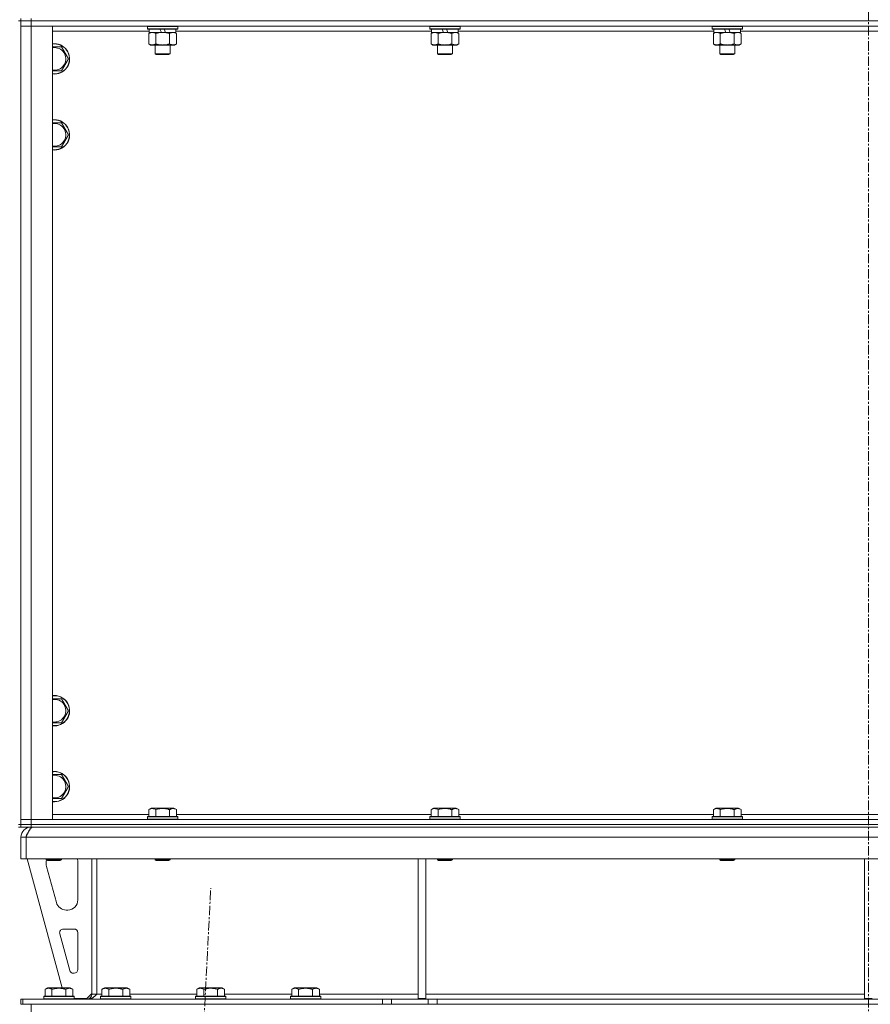
# Model space of a CAD drawing. Units: millimetres. Extents: x 0 to 30652, y -7 to 21000.
# Drawn here: x 21851 to 22523, y 13424 to 14202 of the extents above; entities that cross this region are included whole.
import ezdxf

# ---------------------------------------------------------------- set-up
doc = ezdxf.new("R2010")
doc.units = ezdxf.units.MM
doc.linetypes.add('K5LT_AXLED', pattern=[12, 7.5, -1.5, 1.5, -1.5])
doc.linetypes.add('K5LT_THIN', pattern=[0])
for name, color, linetype, true_color in [('OSI', 2, 'Continuous', 0xffff00), ('R', 1, 'Continuous', 0xff0000), ('WELDING', 7, 'Continuous', 0xffffff)]:
    doc.layers.add(name, color=color, linetype=linetype, true_color=true_color)

msp = doc.modelspace()

# ---------------------------------------------------------------- linework, layer by layer
at = {"layer": 'OSI', "color": 30, "linetype": 'K5LT_AXLED', "lineweight": 18, "true_color": 0xff8000}
for p, q in [((22521.63, 16728.79), (22521.63, 12238.79)), ((21891.59, 11336.91), (22001.66, 13515.66))]:
    msp.add_line(p, q, dxfattribs=at)
at = {"layer": 'R', "color": 7, "linetype": 'K5LT_THIN', "lineweight": 18}
for p, q in [((21851.63, 14200.79), (21849.63, 14200.79)), ((21851.63, 14202.79), (21851.63, 14200.79)), ((21859.63, 14200.79), (21851.63, 14200.79)), ((21851.63, 14200.79), (21859.63, 14200.79)), ((21851.63, 14200.79), (21851.63, 14196.79)), ((21851.63, 13565.79), (21851.63, 14200.79)), ((21859.63, 14202.79), (21859.63, 14200.79)), ((23183.63, 14200.79), (21859.63, 14200.79)), ((23183.63, 14200.79), (21859.63, 14200.79)), ((21859.63, 14200.79), (21859.63, 14196.79)), ((21851.63, 13569.79), (21851.63, 14196.79)), ((21851.63, 14196.79), (21859.63, 14196.79)), ((21859.63, 14196.79), (21851.63, 14196.79)), ((21859.63, 14196.79), (21859.63, 13569.79)), ((21859.63, 14196.79), (21876.63, 14196.79)), ((23183.63, 14196.79), (21859.63, 14196.79)), ((21876.63, 14196.79), (21876.63, 13569.79)), ((21953.13, 14192.79), (21876.63, 14192.79)), ((21951.63, 14196.49), (21951.8, 14196.79)), ((21951.63, 14196.49), (21951.63, 14194.59)), ((21975.63, 14196.49), (21951.63, 14196.49)), ((21975.63, 14194.59), (21951.63, 14194.59)), ((21951.63, 14194.59), (21951.8, 14194.29)), ((21975.46, 14194.29), (21951.8, 14194.29)), ((21952.66, 14190.94), (21954.13, 14191.79)), ((21952.66, 14190.94), (21952.66, 14182.64)), ((21953.13, 14194.29), (21953.13, 14191.79)), ((21962.62, 14191.79), (21953.13, 14191.79)), ((21958.15, 14190.94), (21958.15, 14182.64)), ((21962.62, 14191.79), (21961.45, 14194.29)), ((21962.62, 14191.79), (21963.63, 14191.79)), ((21963.63, 14191.79), (21965.93, 14191.79)), ((21965.93, 14191.79), (21964.76, 14194.29)), ((21974.13, 14191.79), (21965.93, 14191.79)), ((21969.12, 14190.94), (21969.12, 14182.64)), ((21974.6, 14190.94), (21973.13, 14191.79)), ((21974.13, 14194.29), (21974.13, 14191.79)), ((22176.33, 14192.79), (21974.13, 14192.79)), ((21974.6, 14190.94), (21974.6, 14182.64)), ((21975.63, 14196.49), (21975.46, 14196.79)), ((21975.63, 14194.59), (21975.46, 14194.29)), ((21975.63, 14196.49), (21975.63, 14194.59)), ((22174.83, 14196.49), (22175, 14196.79)), ((22174.83, 14196.49), (22174.83, 14194.59)), ((22198.83, 14196.49), (22174.83, 14196.49)), ((22198.83, 14194.59), (22174.83, 14194.59)), ((22174.83, 14194.59), (22175, 14194.29)), ((22198.66, 14194.29), (22175, 14194.29)), ((22175.86, 14190.94), (22177.33, 14191.79)), ((22175.86, 14190.94), (22175.86, 14182.64)), ((22176.33, 14194.29), (22176.33, 14191.79)), ((22185.82, 14191.79), (22176.33, 14191.79)), ((22181.35, 14190.94), (22181.35, 14182.64)), ((22185.82, 14191.79), (22184.65, 14194.29)), ((22185.82, 14191.79), (22186.83, 14191.79)), ((22186.83, 14191.79), (22189.13, 14191.79)), ((22189.13, 14191.79), (22187.96, 14194.29)), ((22197.33, 14191.79), (22189.13, 14191.79)), ((22192.32, 14190.94), (22192.32, 14182.64)), ((22197.8, 14190.94), (22196.33, 14191.79)), ((22197.33, 14194.29), (22197.33, 14191.79)), ((22399.53, 14192.79), (22197.33, 14192.79)), ((22197.8, 14190.94), (22197.8, 14182.64)), ((22198.83, 14196.49), (22198.66, 14196.79)), ((22198.83, 14194.59), (22198.66, 14194.29)), ((22198.83, 14196.49), (22198.83, 14194.59)), ((22398.03, 14196.49), (22398.2, 14196.79)), ((22398.03, 14196.49), (22398.03, 14194.59)), ((22422.03, 14196.49), (22398.03, 14196.49)), ((22422.03, 14194.59), (22398.03, 14194.59)), ((22398.03, 14194.59), (22398.2, 14194.29)), ((22421.86, 14194.29), (22398.2, 14194.29)), ((22399.06, 14190.94), (22400.53, 14191.79)), ((22399.06, 14190.94), (22399.06, 14182.64)), ((22399.53, 14194.29), (22399.53, 14191.79)), ((22409.02, 14191.79), (22399.53, 14191.79)), ((22404.55, 14190.94), (22404.55, 14182.64)), ((22409.02, 14191.79), (22407.85, 14194.29)), ((22409.02, 14191.79), (22410.03, 14191.79)), ((22410.03, 14191.79), (22412.33, 14191.79)), ((22412.33, 14191.79), (22411.16, 14194.29)), ((22420.53, 14191.79), (22412.33, 14191.79)), ((22415.52, 14190.94), (22415.52, 14182.64)), ((22421, 14190.94), (22419.53, 14191.79)), ((22420.53, 14194.29), (22420.53, 14191.79)), ((22622.73, 14192.79), (22420.53, 14192.79)), ((22421, 14190.94), (22421, 14182.64)), ((22422.03, 14196.49), (22421.86, 14196.79)), ((22422.03, 14194.59), (22421.86, 14194.29)), ((22422.03, 14196.49), (22422.03, 14194.59)), ((21878.13, 14180.29), (21883.62, 14180.29)), ((21883.62, 14180.29), (21889.1, 14170.79)), ((21952.66, 14182.64), (21954.13, 14181.79)), ((21955.4, 14181.79), (21954.13, 14181.79)), ((21973.13, 14181.79), (21955.4, 14181.79)), ((21957.63, 14181.79), (21957.63, 14174.86)), ((21969.63, 14181.79), (21969.63, 14174.86)), ((21974.6, 14182.64), (21973.13, 14181.79)), ((22175.86, 14182.64), (22177.33, 14181.79)), ((22178.6, 14181.79), (22177.33, 14181.79)), ((22196.33, 14181.79), (22178.6, 14181.79)), ((22180.83, 14181.79), (22180.83, 14174.86)), ((22192.83, 14181.79), (22192.83, 14174.86)), ((22197.8, 14182.64), (22196.33, 14181.79)), ((22399.06, 14182.64), (22400.53, 14181.79)), ((22401.8, 14181.79), (22400.53, 14181.79)), ((22419.53, 14181.79), (22401.8, 14181.79)), ((22404.03, 14181.79), (22404.03, 14174.86)), ((22416.03, 14181.79), (22416.03, 14174.86)), ((22421, 14182.64), (22419.53, 14181.79)), ((21889.1, 14170.79), (21883.62, 14161.29)), ((21969.63, 14174.86), (21957.63, 14174.86)), ((21957.63, 14174.86), (21958.63, 14174.29)), ((21968.63, 14174.29), (21958.63, 14174.29)), ((21969.63, 14174.86), (21968.63, 14174.29)), ((22192.83, 14174.86), (22180.83, 14174.86)), ((22180.83, 14174.86), (22181.83, 14174.29)), ((22191.83, 14174.29), (22181.83, 14174.29)), ((22192.83, 14174.86), (22191.83, 14174.29)), ((22416.03, 14174.86), (22404.03, 14174.86)), ((22404.03, 14174.86), (22405.03, 14174.29)), ((22415.03, 14174.29), (22405.03, 14174.29)), ((22416.03, 14174.86), (22415.03, 14174.29)), ((21883.62, 14161.29), (21876.63, 14161.29)), ((21878.13, 14120.29), (21883.62, 14120.29)), ((21883.62, 14120.29), (21889.1, 14110.79)), ((21889.1, 14110.79), (21883.62, 14101.29)), ((21883.62, 14101.29), (21876.63, 14101.29)), ((21876.63, 13665.29), (21878.13, 13665.29)), ((21878.13, 13665.29), (21883.62, 13665.29)), ((21883.62, 13665.29), (21889.1, 13655.79)), ((21889.1, 13655.79), (21883.62, 13646.29)), ((21878.13, 13605.29), (21883.62, 13605.29)), ((21883.62, 13605.29), (21889.1, 13595.79)), ((21889.1, 13595.79), (21883.62, 13586.29)), ((21883.62, 13586.29), (21876.63, 13586.29)), ((21952.66, 13577.63), (21954.66, 13578.79)), ((21952.66, 13577.63), (21952.66, 13572.29)), ((21963.63, 13578.79), (21954.66, 13578.79)), ((21958.15, 13577.63), (21958.15, 13572.29)), ((21972.6, 13578.79), (21963.63, 13578.79)), ((21969.12, 13577.63), (21969.12, 13572.29)), ((21974.6, 13577.63), (21972.6, 13578.79)), ((21974.6, 13577.63), (21974.6, 13572.29)), ((22175.86, 13577.63), (22177.86, 13578.79)), ((22175.86, 13577.63), (22175.86, 13572.29)), ((22186.83, 13578.79), (22177.86, 13578.79)), ((22181.35, 13577.63), (22181.35, 13572.29)), ((22195.8, 13578.79), (22186.83, 13578.79)), ((22192.32, 13577.63), (22192.32, 13572.29)), ((22197.8, 13577.63), (22195.8, 13578.79)), ((22197.8, 13577.63), (22197.8, 13572.29)), ((22399.06, 13577.63), (22401.06, 13578.79)), ((22399.06, 13577.63), (22399.06, 13572.29)), ((22410.03, 13578.79), (22401.06, 13578.79)), ((22404.55, 13577.63), (22404.55, 13572.29)), ((22419, 13578.79), (22410.03, 13578.79)), ((22415.52, 13577.63), (22415.52, 13572.29)), ((22421, 13577.63), (22419, 13578.79)), ((22421, 13577.63), (22421, 13572.29)), ((21859.63, 13569.79), (21851.63, 13569.79)), ((21851.63, 13569.79), (21859.63, 13569.79)), ((21851.63, 13565.79), (21851.63, 13569.79)), ((21876.63, 13569.79), (21859.63, 13569.79)), ((21859.63, 13569.79), (23183.63, 13569.79)), ((21859.63, 13565.79), (21859.63, 13569.79)), ((21876.63, 13573.79), (21952.66, 13573.79)), ((21951.63, 13571.99), (21951.8, 13572.29)), ((21951.63, 13571.99), (21951.63, 13570.09)), ((21963.63, 13571.99), (21951.63, 13571.99)), ((21951.63, 13570.09), (21951.8, 13569.79)), ((21963.63, 13570.09), (21951.63, 13570.09)), ((21963.63, 13572.29), (21951.8, 13572.29)), ((21975.46, 13572.29), (21963.63, 13572.29)), ((21975.63, 13571.99), (21963.63, 13571.99)), ((21975.63, 13570.09), (21963.63, 13570.09)), ((21974.6, 13573.79), (22175.86, 13573.79)), ((21975.63, 13571.99), (21975.46, 13572.29)), ((21975.63, 13570.09), (21975.46, 13569.79)), ((21975.63, 13571.99), (21975.63, 13570.09)), ((22174.83, 13571.99), (22175, 13572.29)), ((22174.83, 13571.99), (22174.83, 13570.09)), ((22186.83, 13571.99), (22174.83, 13571.99)), ((22174.83, 13570.09), (22175, 13569.79)), ((22186.83, 13570.09), (22174.83, 13570.09)), ((22186.83, 13572.29), (22175, 13572.29)), ((22198.66, 13572.29), (22186.83, 13572.29)), ((22198.83, 13571.99), (22186.83, 13571.99)), ((22198.83, 13570.09), (22186.83, 13570.09)), ((22197.8, 13573.79), (22399.06, 13573.79)), ((22198.83, 13571.99), (22198.66, 13572.29)), ((22198.83, 13570.09), (22198.66, 13569.79)), ((22198.83, 13571.99), (22198.83, 13570.09)), ((22398.03, 13571.99), (22398.2, 13572.29)), ((22398.03, 13571.99), (22398.03, 13570.09)), ((22410.03, 13571.99), (22398.03, 13571.99)), ((22398.03, 13570.09), (22398.2, 13569.79)), ((22410.03, 13570.09), (22398.03, 13570.09)), ((22410.03, 13572.29), (22398.2, 13572.29)), ((22421.86, 13572.29), (22410.03, 13572.29)), ((22422.03, 13571.99), (22410.03, 13571.99)), ((22422.03, 13570.09), (22410.03, 13570.09)), ((22421, 13573.79), (22622.26, 13573.79)), ((22422.03, 13571.99), (22421.86, 13572.29)), ((22422.03, 13570.09), (22421.86, 13569.79)), ((22422.03, 13571.99), (22422.03, 13570.09)), ((21851.63, 13565.79), (21849.63, 13565.79)), ((21849.63, 13563.79), (21851.63, 13563.79)), ((21851.63, 13565.79), (21851.63, 13563.79)), ((21851.63, 13565.79), (21859.63, 13565.79)), ((21859.63, 13565.79), (21851.63, 13565.79)), ((21859.63, 13563.79), (21851.63, 13563.79)), ((23183.63, 13565.79), (21859.63, 13565.79)), ((21859.63, 13565.79), (21859.63, 13563.79)), ((21859.63, 13565.79), (23183.63, 13565.79)), ((21859.63, 13563.11), (21859.63, 13563.79)), ((23183.63, 13563.79), (21859.63, 13563.79)), ((21851.63, 13538.79), (21851.63, 13555.79)), ((21851.63, 13555.79), (21855.63, 13555.79)), ((21855.63, 13538.79), (21855.63, 13555.79)), ((23187.61, 13555.79), (21855.65, 13555.79)), ((21855.65, 13538.79), (21855.65, 13555.79)), ((21851.63, 13538.79), (21855.63, 13538.79)), ((23187.61, 13538.79), (21855.65, 13538.79)), ((21856.63, 13538.79), (21884.32, 13436.79)), ((21871.63, 13538.79), (21871.63, 13537.86)), ((21871.63, 13537.86), (21872.63, 13537.29)), ((21877.63, 13537.86), (21871.63, 13537.86)), ((21877.63, 13537.29), (21872.63, 13537.29)), ((21883.63, 13537.86), (21877.63, 13537.86)), ((21882.63, 13537.29), (21877.63, 13537.29)), ((21883.63, 13537.86), (21882.63, 13537.29)), ((21883.63, 13538.79), (21883.63, 13537.86)), ((21907.63, 13538.79), (21907.63, 13431.79)), ((21911.63, 13538.79), (21911.63, 13431.79)), ((21957.63, 13538.79), (21957.63, 13537.86)), ((21957.63, 13537.86), (21958.63, 13537.29)), ((21963.63, 13537.86), (21957.63, 13537.86)), ((21963.63, 13537.29), (21958.63, 13537.29)), ((21969.63, 13537.86), (21963.63, 13537.86)), ((21968.63, 13537.29), (21963.63, 13537.29)), ((21969.63, 13537.86), (21968.63, 13537.29)), ((21969.63, 13538.79), (21969.63, 13537.86)), ((22165.63, 13538.79), (22165.63, 13428.29)), ((22171.63, 13538.79), (22171.63, 13428.29)), ((22180.83, 13538.79), (22180.83, 13537.86)), ((22180.83, 13537.86), (22181.83, 13537.29)), ((22186.83, 13537.86), (22180.83, 13537.86)), ((22186.83, 13537.29), (22181.83, 13537.29)), ((22192.83, 13537.86), (22186.83, 13537.86)), ((22191.83, 13537.29), (22186.83, 13537.29)), ((22192.83, 13537.86), (22191.83, 13537.29)), ((22192.83, 13538.79), (22192.83, 13537.86)), ((22404.03, 13538.79), (22404.03, 13537.86)), ((22404.03, 13537.86), (22405.03, 13537.29)), ((22410.03, 13537.86), (22404.03, 13537.86)), ((22410.03, 13537.29), (22405.03, 13537.29)), ((22416.03, 13537.86), (22410.03, 13537.86)), ((22415.03, 13537.29), (22410.03, 13537.29)), ((22416.03, 13537.86), (22415.03, 13537.29)), ((22416.03, 13538.79), (22416.03, 13537.86)), ((22518.63, 13538.79), (22518.63, 13428.29)), ((21871.63, 13535.79), (21871.63, 13534.85)), ((21871.91, 13532.76), (21879.67, 13504.19)), ((21896.63, 13506.29), (21896.63, 13535.79)), ((21887.39, 13498.29), (21888.63, 13498.29)), ((21893.63, 13483.29), (21885.19, 13483.29)), ((21882.3, 13479.5), (21890.17, 13450.5)), ((21896.63, 13451.29), (21896.63, 13480.29)), ((21893.07, 13448.29), (21893.63, 13448.29)), ((21870.66, 13435.63), (21872.66, 13436.79)), ((21881.63, 13436.79), (21872.66, 13436.79)), ((21890.6, 13436.79), (21881.63, 13436.79)), ((21892.6, 13435.63), (21890.6, 13436.79)), ((21915.66, 13435.63), (21917.66, 13436.79)), ((21926.63, 13436.79), (21917.66, 13436.79)), ((21935.6, 13436.79), (21926.63, 13436.79)), ((21937.6, 13435.63), (21935.6, 13436.79)), ((21990.66, 13435.63), (21992.66, 13436.79)), ((22001.63, 13436.79), (21992.66, 13436.79)), ((22010.6, 13436.79), (22001.63, 13436.79)), ((22012.6, 13435.63), (22010.6, 13436.79)), ((22065.66, 13435.63), (22067.66, 13436.79)), ((22076.63, 13436.79), (22067.66, 13436.79)), ((22085.6, 13436.79), (22076.63, 13436.79)), ((22087.6, 13435.63), (22085.6, 13436.79)), ((21869.63, 13429.99), (21869.8, 13430.29)), ((21869.63, 13429.99), (21869.63, 13428.09)), ((21881.63, 13429.99), (21869.63, 13429.99)), ((21881.63, 13430.29), (21869.8, 13430.29)), ((21870.66, 13435.63), (21870.66, 13430.29)), ((21876.15, 13435.63), (21876.15, 13430.29)), ((21893.46, 13430.29), (21881.63, 13430.29)), ((21893.63, 13429.99), (21881.63, 13429.99)), ((21887.12, 13435.63), (21887.12, 13430.29)), ((21892.6, 13435.63), (21892.6, 13430.29)), ((21893.63, 13429.99), (21893.46, 13430.29)), ((21893.63, 13429.99), (21893.63, 13428.09)), ((21893.63, 13428.29), (21903.63, 13428.29)), ((21903.63, 13428.29), (21907.63, 13432.29)), ((21911.63, 13431.79), (21907.63, 13431.79)), ((21911.63, 13431.79), (21915.66, 13431.79)), ((21914.63, 13429.99), (21914.8, 13430.29)), ((21914.63, 13429.99), (21914.63, 13428.09)), ((21926.63, 13429.99), (21914.63, 13429.99)), ((21926.63, 13430.29), (21914.8, 13430.29)), ((21915.66, 13435.63), (21915.66, 13430.29)), ((21921.15, 13435.63), (21921.15, 13430.29)), ((21938.46, 13430.29), (21926.63, 13430.29)), ((21938.63, 13429.99), (21926.63, 13429.99)), ((21932.12, 13435.63), (21932.12, 13430.29)), ((21937.6, 13435.63), (21937.6, 13430.29)), ((21937.6, 13431.79), (21990.66, 13431.79)), ((21938.63, 13429.99), (21938.46, 13430.29)), ((21938.63, 13429.99), (21938.63, 13428.09)), ((21989.63, 13429.99), (21989.8, 13430.29)), ((21989.63, 13429.99), (21989.63, 13428.09)), ((22001.63, 13429.99), (21989.63, 13429.99)), ((22001.63, 13430.29), (21989.8, 13430.29)), ((21990.66, 13435.63), (21990.66, 13430.29)), ((21996.15, 13435.63), (21996.15, 13430.29)), ((22013.46, 13430.29), (22001.63, 13430.29)), ((22013.63, 13429.99), (22001.63, 13429.99)), ((22007.12, 13435.63), (22007.12, 13430.29)), ((22012.6, 13435.63), (22012.6, 13430.29)), ((22012.6, 13431.79), (22065.66, 13431.79)), ((22013.63, 13429.99), (22013.46, 13430.29)), ((22013.63, 13429.99), (22013.63, 13428.09)), ((22064.63, 13429.99), (22064.8, 13430.29)), ((22064.63, 13429.99), (22064.63, 13428.09)), ((22076.63, 13429.99), (22064.63, 13429.99)), ((22076.63, 13430.29), (22064.8, 13430.29)), ((22065.66, 13435.63), (22065.66, 13430.29)), ((22071.15, 13435.63), (22071.15, 13430.29)), ((22088.46, 13430.29), (22076.63, 13430.29)), ((22088.63, 13429.99), (22076.63, 13429.99)), ((22082.12, 13435.63), (22082.12, 13430.29)), ((22087.6, 13435.63), (22087.6, 13430.29)), ((22087.6, 13431.79), (22165.63, 13431.79)), ((22088.63, 13429.99), (22088.46, 13430.29)), ((22088.63, 13429.99), (22088.63, 13428.09)), ((22165.63, 13428.29), (22171.63, 13428.29)), ((22171.63, 13431.79), (22518.63, 13431.79)), ((22518.63, 13428.29), (22524.63, 13428.29)), ((21851.63, 13423.79), (21851.63, 13427.79)), ((21853.13, 13427.79), (21851.63, 13427.79)), ((21853.13, 13423.79), (21851.63, 13423.79)), ((21853.13, 13427.79), (22137.49, 13427.79)), ((21853.13, 13423.79), (21853.13, 13427.79)), ((21853.13, 13423.79), (22137.49, 13423.79)), ((21859.63, 13415.79), (21859.63, 13423.79)), ((21869.63, 13428.09), (21869.8, 13427.79)), ((21881.63, 13428.09), (21869.63, 13428.09)), ((21893.63, 13428.09), (21881.63, 13428.09)), ((21893.63, 13428.09), (21893.46, 13427.79)), ((21914.63, 13428.09), (21914.8, 13427.79)), ((21926.63, 13428.09), (21914.63, 13428.09)), ((21938.63, 13428.09), (21926.63, 13428.09)), ((21938.63, 13428.09), (21938.46, 13427.79)), ((21989.63, 13428.09), (21989.8, 13427.79)), ((22001.63, 13428.09), (21989.63, 13428.09)), ((22013.63, 13428.09), (22001.63, 13428.09)), ((22013.63, 13428.09), (22013.46, 13427.79)), ((22064.63, 13428.09), (22064.8, 13427.79)), ((22076.63, 13428.09), (22064.63, 13428.09)), ((22088.63, 13428.09), (22076.63, 13428.09)), ((22088.63, 13428.09), (22088.46, 13427.79)), ((22137.49, 13427.79), (22144.56, 13427.79)), ((22137.49, 13427.79), (22137.49, 13423.79)), ((22144.56, 13423.79), (22137.49, 13423.79)), ((22173.7, 13427.79), (22144.56, 13427.79)), ((22144.56, 13427.79), (22144.56, 13423.79)), ((22173.7, 13423.79), (22144.56, 13423.79)), ((22173.7, 13427.79), (22180.77, 13427.79)), ((22173.7, 13427.79), (22173.7, 13423.79)), ((22180.77, 13423.79), (22173.7, 13423.79)), ((22862.49, 13427.79), (22180.77, 13427.79)), ((22180.77, 13427.79), (22180.77, 13423.79)), ((22862.49, 13423.79), (22180.77, 13423.79))]:
    msp.add_line(p, q, dxfattribs=at)
for centre, radius, start, end in [((21878.13, 14170.79), 12, 262.81924, 90), ((21878.13, 14170.79), 12, 90, 97.18076), ((21878.13, 14170.79), 11.83, 262.71351, 90), ((21878.13, 14170.79), 11.83, 90, 97.28649), ((21878.13, 14170.79), 8.97, 260.37625, 90), ((21878.13, 14170.79), 8.97, 90, 99.62375), ((21878.13, 14110.79), 12, 262.81924, 90), ((21878.13, 14110.79), 12, 90, 97.18076), ((21878.13, 14110.79), 11.83, 262.71351, 90), ((21878.13, 14110.79), 11.83, 90, 97.28649), ((21878.13, 14110.79), 8.97, 260.37625, 90), ((21878.13, 14110.79), 8.97, 90, 99.62375), ((21878.13, 13655.79), 12, 262.81924, 90), ((21878.13, 13655.79), 12, 90, 97.18076), ((21878.13, 13655.79), 11.83, 262.71351, 90), ((21878.13, 13655.79), 11.83, 90, 97.28649), ((21878.13, 13655.79), 8.97, 260.37625, 90), ((21878.13, 13655.79), 8.97, 90, 99.62375), ((21878.13, 13595.79), 12, 262.81924, 90), ((21878.13, 13595.79), 12, 90, 97.18076), ((21878.13, 13595.79), 11.83, 262.71351, 90), ((21878.13, 13595.79), 11.83, 90, 97.28649), ((21878.13, 13595.79), 8.97, 260.37625, 90), ((21878.13, 13595.79), 8.97, 90, 99.62375), ((21859.63, 13555.79), 8, 90, 180), ((21859.63, 13555.79), 4, 131.81802, 180), ((21879.63, 13535.79), 8, 165.96918, 180), ((21888.63, 13535.79), 8, 0, 22.02431), ((21879.63, 13534.85), 8, 180, 195.18929), ((21888.63, 13506.29), 8, 270, 0), ((21887.39, 13506.29), 8, 195.18929, 270), ((21885.19, 13480.29), 3, 90, 195.18929), ((21893.63, 13480.29), 3, 0, 90), ((21893.07, 13451.29), 3, 195.18929, 270), ((21893.63, 13451.29), 3, 270, 0), ((21903.63, 13431.79), 4, 270, 0)]:
    msp.add_arc(centre, radius, start, end, dxfattribs=at)
at = {"layer": 'WELDING', "color": 7, "linetype": 'K5LT_THIN', "lineweight": 18}
for p, q in [((21876.63, 14180.29), (21878.13, 14180.29)), ((21876.63, 14120.29), (21878.13, 14120.29)), ((21883.62, 13646.29), (21876.63, 13646.29)), ((21876.63, 13605.29), (21878.13, 13605.29))]:
    msp.add_line(p, q, dxfattribs=at)
for points, knots in [([(21955.4, 14191.79), (21955.22, 14191.79), (21954.91, 14191.77), (21954.42, 14191.68), (21953.89, 14191.53), (21953.29, 14191.28), (21952.87, 14191.06), (21952.66, 14190.94)], [0, 0, 0, 0, 1.597458, 2.676777, 4.235764, 6.182879, 8, 8, 8, 8]), ([(21958.15, 14190.94), (21957.81, 14191.13), (21957.33, 14191.38), (21956.68, 14191.6), (21956.27, 14191.7), (21955.84, 14191.77), (21955.56, 14191.79), (21955.4, 14191.79)], [0, 0, 0, 0, 3.005828, 4.318193, 5.5895, 6.632109, 8, 8, 8, 8]), ([(21963.63, 14191.79), (21963.45, 14191.79), (21963.09, 14191.78), (21962.53, 14191.75), (21961.98, 14191.71), (21961.49, 14191.65), (21961.13, 14191.6), (21960.9, 14191.57), (21960.73, 14191.54), (21960.56, 14191.51), (21960.38, 14191.48), (21960.21, 14191.44), (21960.02, 14191.4), (21959.8, 14191.36), (21959.48, 14191.29), (21959.17, 14191.21), (21958.85, 14191.13), (21958.62, 14191.07), (21958.38, 14191.01), (21958.23, 14190.96), (21958.15, 14190.94)], [0, 0, 0, 0, 0.426692, 0.853385, 1.280077, 1.70677, 1.976977, 2.112081, 2.247185, 2.382289, 2.517392, 2.652496, 2.7876, 2.975699, 3.163798, 3.539996, 3.728096, 3.916195, 4.104294, 4.292393, 4.292393, 4.292393, 4.292393]), ([(21969.12, 14190.94), (21969.05, 14190.96), (21968.93, 14190.99), (21968.75, 14191.04), (21968.56, 14191.09), (21968.32, 14191.16), (21968.01, 14191.23), (21967.67, 14191.31), (21967.36, 14191.38), (21967.09, 14191.44), (21966.85, 14191.48), (21966.67, 14191.51), (21966.46, 14191.55), (21966.17, 14191.6), (21965.81, 14191.65), (21965.45, 14191.69), (21964.96, 14191.74), (21964.47, 14191.77), (21963.99, 14191.78), (21963.75, 14191.79), (21963.63, 14191.79)], [0, 0, 0, 0, 0.14736, 0.294719, 0.442079, 0.589439, 0.884158, 1.178877, 1.396237, 1.613598, 1.830958, 1.939638, 2.048318, 2.328827, 2.609337, 2.889846, 3.170356, 3.731374, 4.011884, 4.292393, 4.292393, 4.292393, 4.292393]), ([(21971.86, 14191.79), (21971.73, 14191.79), (21971.49, 14191.78), (21971.11, 14191.73), (21970.75, 14191.64), (21970.29, 14191.5), (21969.74, 14191.28), (21969.32, 14191.06), (21969.12, 14190.94)], [0, 0, 0, 0, 1.192024, 2.404251, 3.60809, 4.765234, 6.955738, 9, 9, 9, 9]), ([(21974.6, 14190.94), (21974.31, 14191.1), (21973.88, 14191.33), (21973.32, 14191.54), (21972.93, 14191.65), (21972.57, 14191.73), (21972.22, 14191.78), (21971.98, 14191.79), (21971.86, 14191.79)], [0, 0, 0, 0, 2.905563, 4.375924, 5.511195, 6.679161, 7.850161, 9, 9, 9, 9]), ([(22178.6, 14191.79), (22178.42, 14191.79), (22178.11, 14191.77), (22177.62, 14191.68), (22177.09, 14191.53), (22176.49, 14191.28), (22176.07, 14191.06), (22175.86, 14190.94)], [0, 0, 0, 0, 1.597458, 2.676777, 4.235764, 6.182879, 8, 8, 8, 8]), ([(22181.35, 14190.94), (22181.01, 14191.13), (22180.53, 14191.38), (22179.88, 14191.6), (22179.47, 14191.7), (22179.04, 14191.77), (22178.76, 14191.79), (22178.6, 14191.79)], [0, 0, 0, 0, 3.005828, 4.318193, 5.5895, 6.632109, 8, 8, 8, 8]), ([(22186.83, 14191.79), (22186.65, 14191.79), (22186.29, 14191.78), (22185.73, 14191.75), (22185.18, 14191.71), (22184.69, 14191.65), (22184.33, 14191.6), (22184.1, 14191.57), (22183.93, 14191.54), (22183.76, 14191.51), (22183.58, 14191.48), (22183.41, 14191.44), (22183.22, 14191.4), (22183, 14191.36), (22182.68, 14191.29), (22182.37, 14191.21), (22182.05, 14191.13), (22181.82, 14191.07), (22181.58, 14191.01), (22181.43, 14190.96), (22181.35, 14190.94)], [0, 0, 0, 0, 0.426692, 0.853385, 1.280077, 1.70677, 1.976977, 2.112081, 2.247185, 2.382289, 2.517392, 2.652496, 2.7876, 2.975699, 3.163798, 3.539996, 3.728096, 3.916195, 4.104294, 4.292393, 4.292393, 4.292393, 4.292393]), ([(22192.32, 14190.94), (22192.25, 14190.96), (22192.13, 14190.99), (22191.95, 14191.04), (22191.76, 14191.09), (22191.52, 14191.16), (22191.21, 14191.23), (22190.87, 14191.31), (22190.56, 14191.38), (22190.29, 14191.44), (22190.05, 14191.48), (22189.87, 14191.51), (22189.66, 14191.55), (22189.37, 14191.6), (22189.01, 14191.65), (22188.65, 14191.69), (22188.16, 14191.74), (22187.67, 14191.77), (22187.19, 14191.78), (22186.95, 14191.79), (22186.83, 14191.79)], [0, 0, 0, 0, 0.14736, 0.294719, 0.442079, 0.589439, 0.884158, 1.178877, 1.396237, 1.613598, 1.830958, 1.939638, 2.048318, 2.328827, 2.609337, 2.889846, 3.170356, 3.731374, 4.011884, 4.292393, 4.292393, 4.292393, 4.292393]), ([(22195.06, 14191.79), (22194.93, 14191.79), (22194.69, 14191.78), (22194.31, 14191.73), (22193.95, 14191.64), (22193.49, 14191.5), (22192.94, 14191.28), (22192.52, 14191.06), (22192.32, 14190.94)], [0, 0, 0, 0, 1.192024, 2.404251, 3.60809, 4.765234, 6.955738, 9, 9, 9, 9]), ([(22197.8, 14190.94), (22197.51, 14191.1), (22197.08, 14191.33), (22196.52, 14191.54), (22196.13, 14191.65), (22195.77, 14191.73), (22195.42, 14191.78), (22195.18, 14191.79), (22195.06, 14191.79)], [0, 0, 0, 0, 2.905563, 4.375924, 5.511195, 6.679161, 7.850161, 9, 9, 9, 9]), ([(22401.8, 14191.79), (22401.62, 14191.79), (22401.31, 14191.77), (22400.82, 14191.68), (22400.29, 14191.53), (22399.69, 14191.28), (22399.27, 14191.06), (22399.06, 14190.94)], [0, 0, 0, 0, 1.597458, 2.676777, 4.235764, 6.182879, 8, 8, 8, 8]), ([(22404.55, 14190.94), (22404.21, 14191.13), (22403.73, 14191.38), (22403.08, 14191.6), (22402.67, 14191.7), (22402.24, 14191.77), (22401.96, 14191.79), (22401.8, 14191.79)], [0, 0, 0, 0, 3.005828, 4.318193, 5.5895, 6.632109, 8, 8, 8, 8]), ([(22410.03, 14191.79), (22409.85, 14191.79), (22409.49, 14191.78), (22408.93, 14191.75), (22408.38, 14191.71), (22407.89, 14191.65), (22407.53, 14191.6), (22407.3, 14191.57), (22407.13, 14191.54), (22406.96, 14191.51), (22406.78, 14191.48), (22406.61, 14191.44), (22406.42, 14191.4), (22406.2, 14191.36), (22405.88, 14191.29), (22405.57, 14191.21), (22405.25, 14191.13), (22405.02, 14191.07), (22404.78, 14191.01), (22404.63, 14190.96), (22404.55, 14190.94)], [0, 0, 0, 0, 0.426692, 0.853385, 1.280077, 1.70677, 1.976977, 2.112081, 2.247185, 2.382289, 2.517392, 2.652496, 2.7876, 2.975699, 3.163798, 3.539996, 3.728096, 3.916195, 4.104294, 4.292393, 4.292393, 4.292393, 4.292393]), ([(22415.52, 14190.94), (22415.45, 14190.96), (22415.33, 14190.99), (22415.15, 14191.04), (22414.96, 14191.09), (22414.72, 14191.16), (22414.41, 14191.23), (22414.07, 14191.31), (22413.76, 14191.38), (22413.49, 14191.44), (22413.25, 14191.48), (22413.07, 14191.51), (22412.86, 14191.55), (22412.57, 14191.6), (22412.21, 14191.65), (22411.85, 14191.69), (22411.36, 14191.74), (22410.87, 14191.77), (22410.39, 14191.78), (22410.15, 14191.79), (22410.03, 14191.79)], [0, 0, 0, 0, 0.14736, 0.294719, 0.442079, 0.589439, 0.884158, 1.178877, 1.396237, 1.613598, 1.830958, 1.939638, 2.048318, 2.328827, 2.609337, 2.889846, 3.170356, 3.731374, 4.011884, 4.292393, 4.292393, 4.292393, 4.292393]), ([(22418.26, 14191.79), (22418.13, 14191.79), (22417.89, 14191.78), (22417.51, 14191.73), (22417.15, 14191.64), (22416.69, 14191.5), (22416.14, 14191.28), (22415.72, 14191.06), (22415.52, 14190.94)], [0, 0, 0, 0, 1.192024, 2.404251, 3.60809, 4.765234, 6.955738, 9, 9, 9, 9]), ([(22421, 14190.94), (22420.71, 14191.1), (22420.28, 14191.33), (22419.72, 14191.54), (22419.33, 14191.65), (22418.97, 14191.73), (22418.62, 14191.78), (22418.38, 14191.79), (22418.26, 14191.79)], [0, 0, 0, 0, 2.905563, 4.375924, 5.511195, 6.679161, 7.850161, 9, 9, 9, 9]), ([(21952.66, 14182.64), (21952.91, 14182.49), (21953.34, 14182.27), (21953.95, 14182.03), (21954.48, 14181.88), (21954.96, 14181.8), (21955.27, 14181.79), (21955.4, 14181.79)], [0, 0, 0, 0, 2.217775, 3.830428, 5.353122, 6.821732, 8, 8, 8, 8]), ([(21955.4, 14181.79), (21955.58, 14181.79), (21955.94, 14181.81), (21956.38, 14181.9), (21956.88, 14182.04), (21957.44, 14182.25), (21957.91, 14182.5), (21958.15, 14182.64)], [0, 0, 0, 0, 1.523216, 3.057663, 3.814901, 5.878539, 8, 8, 8, 8]), ([(21958.15, 14182.64), (21958.24, 14182.61), (21958.42, 14182.56), (21958.7, 14182.48), (21958.98, 14182.41), (21959.53, 14182.27), (21960.3, 14182.11), (21961.27, 14181.95), (21962, 14181.86), (21962.55, 14181.82), (21962.91, 14181.8), (21963.21, 14181.79), (21963.45, 14181.79), (21963.69, 14181.79), (21963.99, 14181.79), (21964.36, 14181.8), (21964.72, 14181.82), (21965.2, 14181.86), (21965.8, 14181.92), (21966.72, 14182.06), (21967.61, 14182.24), (21968.37, 14182.43), (21968.79, 14182.54), (21969.01, 14182.61), (21969.12, 14182.64)], [0, 0, 0, 0, 0.360272, 0.720544, 1.080816, 1.441087, 2.882175, 4.029166, 5.176157, 5.634334, 6.092512, 6.546256, 6.773128, 7, 7.455961, 7.911922, 8.367882, 8.823843, 9.735765, 10.647686, 12.323843, 13.161922, 13.580961, 14, 14, 14, 14]), ([(21969.12, 14182.64), (21969.44, 14182.45), (21969.91, 14182.21), (21970.49, 14182.01), (21970.83, 14181.91), (21971.13, 14181.85), (21971.47, 14181.8), (21971.83, 14181.78), (21972.18, 14181.8), (21972.49, 14181.83), (21972.83, 14181.9), (21973.27, 14182.02), (21973.88, 14182.25), (21974.35, 14182.49), (21974.6, 14182.64)], [0, 0, 0, 0, 2.72415, 3.912285, 4.716446, 5.530362, 6.353984, 7.500189, 8.40607, 9.211142, 9.998759, 11.128707, 12.847273, 15, 15, 15, 15]), ([(22175.86, 14182.64), (22176.11, 14182.49), (22176.54, 14182.27), (22177.15, 14182.03), (22177.68, 14181.88), (22178.16, 14181.8), (22178.47, 14181.79), (22178.6, 14181.79)], [0, 0, 0, 0, 2.217775, 3.830428, 5.353122, 6.821732, 8, 8, 8, 8]), ([(22178.6, 14181.79), (22178.78, 14181.79), (22179.14, 14181.81), (22179.58, 14181.9), (22180.08, 14182.04), (22180.64, 14182.25), (22181.11, 14182.5), (22181.35, 14182.64)], [0, 0, 0, 0, 1.523216, 3.057663, 3.814901, 5.878539, 8, 8, 8, 8]), ([(22181.35, 14182.64), (22181.44, 14182.61), (22181.62, 14182.56), (22181.9, 14182.48), (22182.18, 14182.41), (22182.73, 14182.27), (22183.5, 14182.11), (22184.47, 14181.95), (22185.2, 14181.86), (22185.75, 14181.82), (22186.11, 14181.8), (22186.41, 14181.79), (22186.65, 14181.79), (22186.89, 14181.79), (22187.19, 14181.79), (22187.56, 14181.8), (22187.92, 14181.82), (22188.4, 14181.86), (22189, 14181.92), (22189.92, 14182.06), (22190.81, 14182.24), (22191.57, 14182.43), (22191.99, 14182.54), (22192.21, 14182.61), (22192.32, 14182.64)], [0, 0, 0, 0, 0.360272, 0.720544, 1.080816, 1.441087, 2.882175, 4.029166, 5.176157, 5.634334, 6.092512, 6.546256, 6.773128, 7, 7.455961, 7.911922, 8.367882, 8.823843, 9.735765, 10.647686, 12.323843, 13.161922, 13.580961, 14, 14, 14, 14]), ([(22192.32, 14182.64), (22192.64, 14182.45), (22193.11, 14182.21), (22193.69, 14182.01), (22194.03, 14181.91), (22194.33, 14181.85), (22194.67, 14181.8), (22195.03, 14181.78), (22195.38, 14181.8), (22195.69, 14181.83), (22196.03, 14181.9), (22196.47, 14182.02), (22197.08, 14182.25), (22197.55, 14182.49), (22197.8, 14182.64)], [0, 0, 0, 0, 2.72415, 3.912285, 4.716446, 5.530362, 6.353984, 7.500189, 8.40607, 9.211142, 9.998759, 11.128707, 12.847273, 15, 15, 15, 15]), ([(22399.06, 14182.64), (22399.31, 14182.49), (22399.74, 14182.27), (22400.35, 14182.03), (22400.88, 14181.88), (22401.36, 14181.8), (22401.67, 14181.79), (22401.8, 14181.79)], [0, 0, 0, 0, 2.217775, 3.830428, 5.353122, 6.821732, 8, 8, 8, 8]), ([(22401.8, 14181.79), (22401.98, 14181.79), (22402.34, 14181.81), (22402.78, 14181.9), (22403.28, 14182.04), (22403.84, 14182.25), (22404.31, 14182.5), (22404.55, 14182.64)], [0, 0, 0, 0, 1.523216, 3.057663, 3.814901, 5.878539, 8, 8, 8, 8]), ([(22404.55, 14182.64), (22404.64, 14182.61), (22404.82, 14182.56), (22405.1, 14182.48), (22405.38, 14182.41), (22405.93, 14182.27), (22406.7, 14182.11), (22407.67, 14181.95), (22408.4, 14181.86), (22408.95, 14181.82), (22409.31, 14181.8), (22409.61, 14181.79), (22409.85, 14181.79), (22410.09, 14181.79), (22410.39, 14181.79), (22410.76, 14181.8), (22411.12, 14181.82), (22411.6, 14181.86), (22412.2, 14181.92), (22413.12, 14182.06), (22414.01, 14182.24), (22414.77, 14182.43), (22415.19, 14182.54), (22415.41, 14182.61), (22415.52, 14182.64)], [0, 0, 0, 0, 0.360272, 0.720544, 1.080816, 1.441087, 2.882175, 4.029166, 5.176157, 5.634334, 6.092512, 6.546256, 6.773128, 7, 7.455961, 7.911922, 8.367882, 8.823843, 9.735765, 10.647686, 12.323843, 13.161922, 13.580961, 14, 14, 14, 14]), ([(22415.52, 14182.64), (22415.84, 14182.45), (22416.31, 14182.21), (22416.89, 14182.01), (22417.23, 14181.91), (22417.53, 14181.85), (22417.87, 14181.8), (22418.23, 14181.78), (22418.58, 14181.8), (22418.89, 14181.83), (22419.23, 14181.9), (22419.67, 14182.02), (22420.28, 14182.25), (22420.75, 14182.49), (22421, 14182.64)], [0, 0, 0, 0, 2.72415, 3.912285, 4.716446, 5.530362, 6.353984, 7.500189, 8.40607, 9.211142, 9.998759, 11.128707, 12.847273, 15, 15, 15, 15]), ([(21958.15, 13577.63), (21957.82, 13577.82), (21957.42, 13578.02), (21956.93, 13578.21), (21956.66, 13578.3), (21956.39, 13578.37), (21956.11, 13578.43), (21955.78, 13578.47), (21955.42, 13578.49), (21955.07, 13578.47), (21954.75, 13578.44), (21954.4, 13578.37), (21953.97, 13578.25), (21953.37, 13578.02), (21952.92, 13577.78), (21952.66, 13577.63)], [0, 0, 0, 0, 2.912728, 3.529104, 4.366059, 5.20805, 5.90491, 6.841792, 7.999747, 8.992853, 9.878966, 10.753647, 12.031595, 13.665019, 16, 16, 16, 16]), ([(21963.63, 13578.48), (21963.35, 13578.48), (21962.78, 13578.47), (21961.93, 13578.4), (21961.08, 13578.29), (21960.11, 13578.13), (21959.13, 13577.91), (21958.44, 13577.72), (21958.15, 13577.63)], [0, 0, 0, 0, 3.829997, 7.659995, 11.489992, 15.319989, 20.90052, 24.973438, 24.973438, 24.973438, 24.973438]), ([(21969.12, 13577.63), (21969.03, 13577.66), (21968.79, 13577.73), (21968.3, 13577.86), (21967.54, 13578.04), (21966.67, 13578.22), (21965.82, 13578.34), (21965.09, 13578.42), (21964.36, 13578.47), (21963.87, 13578.48), (21963.63, 13578.48)], [0, 0, 0, 0, 1.235584, 3.294892, 6.795714, 11.875088, 15.149676, 18.424263, 21.698851, 24.973438, 24.973438, 24.973438, 24.973438]), ([(21974.6, 13577.63), (21974.28, 13577.82), (21973.88, 13578.02), (21973.38, 13578.21), (21973.12, 13578.3), (21972.85, 13578.37), (21972.56, 13578.43), (21972.24, 13578.47), (21971.88, 13578.49), (21971.53, 13578.47), (21971.21, 13578.44), (21970.86, 13578.37), (21970.42, 13578.25), (21969.82, 13578.02), (21969.38, 13577.78), (21969.12, 13577.63)], [0, 0, 0, 0, 2.912728, 3.529104, 4.366059, 5.20805, 5.90491, 6.841792, 7.999747, 8.992853, 9.878966, 10.753647, 12.031595, 13.665019, 16, 16, 16, 16]), ([(22181.35, 13577.63), (22181.02, 13577.82), (22180.62, 13578.02), (22180.13, 13578.21), (22179.86, 13578.3), (22179.59, 13578.37), (22179.31, 13578.43), (22178.98, 13578.47), (22178.62, 13578.49), (22178.27, 13578.47), (22177.95, 13578.44), (22177.6, 13578.37), (22177.17, 13578.25), (22176.57, 13578.02), (22176.12, 13577.78), (22175.86, 13577.63)], [0, 0, 0, 0, 2.912728, 3.529104, 4.366059, 5.20805, 5.90491, 6.841792, 7.999747, 8.992853, 9.878966, 10.753647, 12.031595, 13.665019, 16, 16, 16, 16]), ([(22186.83, 13578.48), (22186.55, 13578.48), (22185.98, 13578.47), (22185.13, 13578.4), (22184.28, 13578.29), (22183.31, 13578.13), (22182.33, 13577.91), (22181.64, 13577.72), (22181.35, 13577.63)], [0, 0, 0, 0, 3.829997, 7.659995, 11.489992, 15.319989, 20.90052, 24.973438, 24.973438, 24.973438, 24.973438]), ([(22192.32, 13577.63), (22192.23, 13577.66), (22191.99, 13577.73), (22191.5, 13577.86), (22190.74, 13578.04), (22189.87, 13578.22), (22189.02, 13578.34), (22188.29, 13578.42), (22187.56, 13578.47), (22187.07, 13578.48), (22186.83, 13578.48)], [0, 0, 0, 0, 1.235584, 3.294892, 6.795714, 11.875088, 15.149676, 18.424263, 21.698851, 24.973438, 24.973438, 24.973438, 24.973438]), ([(22197.8, 13577.63), (22197.48, 13577.82), (22197.08, 13578.02), (22196.58, 13578.21), (22196.32, 13578.3), (22196.05, 13578.37), (22195.76, 13578.43), (22195.44, 13578.47), (22195.08, 13578.49), (22194.73, 13578.47), (22194.41, 13578.44), (22194.06, 13578.37), (22193.62, 13578.25), (22193.02, 13578.02), (22192.58, 13577.78), (22192.32, 13577.63)], [0, 0, 0, 0, 2.912728, 3.529104, 4.366059, 5.20805, 5.90491, 6.841792, 7.999747, 8.992853, 9.878966, 10.753647, 12.031595, 13.665019, 16, 16, 16, 16]), ([(22404.55, 13577.63), (22404.22, 13577.82), (22403.82, 13578.02), (22403.33, 13578.21), (22403.06, 13578.3), (22402.79, 13578.37), (22402.51, 13578.43), (22402.18, 13578.47), (22401.82, 13578.49), (22401.47, 13578.47), (22401.15, 13578.44), (22400.8, 13578.37), (22400.37, 13578.25), (22399.77, 13578.02), (22399.32, 13577.78), (22399.06, 13577.63)], [0, 0, 0, 0, 2.912728, 3.529104, 4.366059, 5.20805, 5.90491, 6.841792, 7.999747, 8.992853, 9.878966, 10.753647, 12.031595, 13.665019, 16, 16, 16, 16]), ([(22410.03, 13578.48), (22409.75, 13578.48), (22409.18, 13578.47), (22408.33, 13578.4), (22407.48, 13578.29), (22406.51, 13578.13), (22405.53, 13577.91), (22404.84, 13577.72), (22404.55, 13577.63)], [0, 0, 0, 0, 3.829997, 7.659995, 11.489992, 15.319989, 20.90052, 24.973438, 24.973438, 24.973438, 24.973438]), ([(22415.52, 13577.63), (22415.43, 13577.66), (22415.19, 13577.73), (22414.7, 13577.86), (22413.94, 13578.04), (22413.07, 13578.22), (22412.22, 13578.34), (22411.49, 13578.42), (22410.76, 13578.47), (22410.27, 13578.48), (22410.03, 13578.48)], [0, 0, 0, 0, 1.235584, 3.294892, 6.795714, 11.875088, 15.149676, 18.424263, 21.698851, 24.973438, 24.973438, 24.973438, 24.973438]), ([(22421, 13577.63), (22420.68, 13577.82), (22420.28, 13578.02), (22419.78, 13578.21), (22419.52, 13578.3), (22419.25, 13578.37), (22418.96, 13578.43), (22418.64, 13578.47), (22418.28, 13578.49), (22417.93, 13578.47), (22417.61, 13578.44), (22417.26, 13578.37), (22416.82, 13578.25), (22416.22, 13578.02), (22415.78, 13577.78), (22415.52, 13577.63)], [0, 0, 0, 0, 2.912728, 3.529104, 4.366059, 5.20805, 5.90491, 6.841792, 7.999747, 8.992853, 9.878966, 10.753647, 12.031595, 13.665019, 16, 16, 16, 16]), ([(21876.15, 13435.63), (21875.82, 13435.82), (21875.42, 13436.02), (21874.93, 13436.21), (21874.66, 13436.3), (21874.39, 13436.37), (21874.11, 13436.43), (21873.78, 13436.47), (21873.42, 13436.49), (21873.07, 13436.47), (21872.75, 13436.44), (21872.4, 13436.37), (21871.97, 13436.25), (21871.37, 13436.02), (21870.92, 13435.78), (21870.66, 13435.63)], [0, 0, 0, 0, 2.912728, 3.529104, 4.366059, 5.20805, 5.90491, 6.841792, 7.999747, 8.992853, 9.878966, 10.753647, 12.031595, 13.665019, 16, 16, 16, 16]), ([(21881.63, 13436.48), (21881.35, 13436.48), (21880.78, 13436.47), (21879.93, 13436.4), (21879.08, 13436.29), (21878.11, 13436.13), (21877.13, 13435.91), (21876.44, 13435.72), (21876.15, 13435.63)], [0, 0, 0, 0, 3.829997, 7.659995, 11.489992, 15.319989, 20.90052, 24.973438, 24.973438, 24.973438, 24.973438]), ([(21887.12, 13435.63), (21887.03, 13435.66), (21886.79, 13435.73), (21886.3, 13435.86), (21885.54, 13436.04), (21884.67, 13436.22), (21883.82, 13436.34), (21883.09, 13436.42), (21882.36, 13436.47), (21881.87, 13436.48), (21881.63, 13436.48)], [0, 0, 0, 0, 1.235584, 3.294892, 6.795714, 11.875088, 15.149676, 18.424263, 21.698851, 24.973438, 24.973438, 24.973438, 24.973438]), ([(21892.6, 13435.63), (21892.28, 13435.82), (21891.88, 13436.02), (21891.38, 13436.21), (21891.12, 13436.3), (21890.85, 13436.37), (21890.56, 13436.43), (21890.24, 13436.47), (21889.88, 13436.49), (21889.53, 13436.47), (21889.21, 13436.44), (21888.86, 13436.37), (21888.42, 13436.25), (21887.82, 13436.02), (21887.38, 13435.78), (21887.12, 13435.63)], [0, 0, 0, 0, 2.912728, 3.529104, 4.366059, 5.20805, 5.90491, 6.841792, 7.999747, 8.992853, 9.878966, 10.753647, 12.031595, 13.665019, 16, 16, 16, 16]), ([(21921.15, 13435.63), (21920.82, 13435.82), (21920.42, 13436.02), (21919.93, 13436.21), (21919.66, 13436.3), (21919.39, 13436.37), (21919.11, 13436.43), (21918.78, 13436.47), (21918.42, 13436.49), (21918.07, 13436.47), (21917.75, 13436.44), (21917.4, 13436.37), (21916.97, 13436.25), (21916.37, 13436.02), (21915.92, 13435.78), (21915.66, 13435.63)], [0, 0, 0, 0, 2.912728, 3.529104, 4.366059, 5.20805, 5.90491, 6.841792, 7.999747, 8.992853, 9.878966, 10.753647, 12.031595, 13.665019, 16, 16, 16, 16]), ([(21926.63, 13436.48), (21926.35, 13436.48), (21925.78, 13436.47), (21924.93, 13436.4), (21924.08, 13436.29), (21923.11, 13436.13), (21922.13, 13435.91), (21921.44, 13435.72), (21921.15, 13435.63)], [0, 0, 0, 0, 3.829997, 7.659995, 11.489992, 15.319989, 20.90052, 24.973438, 24.973438, 24.973438, 24.973438]), ([(21932.12, 13435.63), (21932.03, 13435.66), (21931.79, 13435.73), (21931.3, 13435.86), (21930.54, 13436.04), (21929.67, 13436.22), (21928.82, 13436.34), (21928.09, 13436.42), (21927.36, 13436.47), (21926.87, 13436.48), (21926.63, 13436.48)], [0, 0, 0, 0, 1.235584, 3.294892, 6.795714, 11.875088, 15.149676, 18.424263, 21.698851, 24.973438, 24.973438, 24.973438, 24.973438]), ([(21937.6, 13435.63), (21937.28, 13435.82), (21936.88, 13436.02), (21936.38, 13436.21), (21936.12, 13436.3), (21935.85, 13436.37), (21935.56, 13436.43), (21935.24, 13436.47), (21934.88, 13436.49), (21934.53, 13436.47), (21934.21, 13436.44), (21933.86, 13436.37), (21933.42, 13436.25), (21932.82, 13436.02), (21932.38, 13435.78), (21932.12, 13435.63)], [0, 0, 0, 0, 2.912728, 3.529104, 4.366059, 5.20805, 5.90491, 6.841792, 7.999747, 8.992853, 9.878966, 10.753647, 12.031595, 13.665019, 16, 16, 16, 16]), ([(21996.15, 13435.63), (21995.82, 13435.82), (21995.42, 13436.02), (21994.93, 13436.21), (21994.66, 13436.3), (21994.39, 13436.37), (21994.11, 13436.43), (21993.78, 13436.47), (21993.42, 13436.49), (21993.07, 13436.47), (21992.75, 13436.44), (21992.4, 13436.37), (21991.97, 13436.25), (21991.37, 13436.02), (21990.92, 13435.78), (21990.66, 13435.63)], [0, 0, 0, 0, 2.912728, 3.529104, 4.366059, 5.20805, 5.90491, 6.841792, 7.999747, 8.992853, 9.878966, 10.753647, 12.031595, 13.665019, 16, 16, 16, 16]), ([(22001.63, 13436.48), (22001.35, 13436.48), (22000.78, 13436.47), (21999.93, 13436.4), (21999.08, 13436.29), (21998.11, 13436.13), (21997.13, 13435.91), (21996.44, 13435.72), (21996.15, 13435.63)], [0, 0, 0, 0, 3.829997, 7.659995, 11.489992, 15.319989, 20.90052, 24.973438, 24.973438, 24.973438, 24.973438]), ([(22007.12, 13435.63), (22007.03, 13435.66), (22006.79, 13435.73), (22006.3, 13435.86), (22005.54, 13436.04), (22004.67, 13436.22), (22003.82, 13436.34), (22003.09, 13436.42), (22002.36, 13436.47), (22001.87, 13436.48), (22001.63, 13436.48)], [0, 0, 0, 0, 1.235584, 3.294892, 6.795714, 11.875088, 15.149676, 18.424263, 21.698851, 24.973438, 24.973438, 24.973438, 24.973438]), ([(22012.6, 13435.63), (22012.28, 13435.82), (22011.88, 13436.02), (22011.38, 13436.21), (22011.12, 13436.3), (22010.85, 13436.37), (22010.56, 13436.43), (22010.24, 13436.47), (22009.88, 13436.49), (22009.53, 13436.47), (22009.21, 13436.44), (22008.86, 13436.37), (22008.42, 13436.25), (22007.82, 13436.02), (22007.38, 13435.78), (22007.12, 13435.63)], [0, 0, 0, 0, 2.912728, 3.529104, 4.366059, 5.20805, 5.90491, 6.841792, 7.999747, 8.992853, 9.878966, 10.753647, 12.031595, 13.665019, 16, 16, 16, 16]), ([(22071.15, 13435.63), (22070.82, 13435.82), (22070.42, 13436.02), (22069.93, 13436.21), (22069.66, 13436.3), (22069.39, 13436.37), (22069.11, 13436.43), (22068.78, 13436.47), (22068.42, 13436.49), (22068.07, 13436.47), (22067.75, 13436.44), (22067.4, 13436.37), (22066.97, 13436.25), (22066.37, 13436.02), (22065.92, 13435.78), (22065.66, 13435.63)], [0, 0, 0, 0, 2.912728, 3.529104, 4.366059, 5.20805, 5.90491, 6.841792, 7.999747, 8.992853, 9.878966, 10.753647, 12.031595, 13.665019, 16, 16, 16, 16]), ([(22076.63, 13436.48), (22076.35, 13436.48), (22075.78, 13436.47), (22074.93, 13436.4), (22074.08, 13436.29), (22073.11, 13436.13), (22072.13, 13435.91), (22071.44, 13435.72), (22071.15, 13435.63)], [0, 0, 0, 0, 3.829997, 7.659995, 11.489992, 15.319989, 20.90052, 24.973438, 24.973438, 24.973438, 24.973438]), ([(22082.12, 13435.63), (22082.03, 13435.66), (22081.79, 13435.73), (22081.3, 13435.86), (22080.54, 13436.04), (22079.67, 13436.22), (22078.82, 13436.34), (22078.09, 13436.42), (22077.36, 13436.47), (22076.87, 13436.48), (22076.63, 13436.48)], [0, 0, 0, 0, 1.235584, 3.294892, 6.795714, 11.875088, 15.149676, 18.424263, 21.698851, 24.973438, 24.973438, 24.973438, 24.973438]), ([(22087.6, 13435.63), (22087.28, 13435.82), (22086.88, 13436.02), (22086.38, 13436.21), (22086.12, 13436.3), (22085.85, 13436.37), (22085.56, 13436.43), (22085.24, 13436.47), (22084.88, 13436.49), (22084.53, 13436.47), (22084.21, 13436.44), (22083.86, 13436.37), (22083.42, 13436.25), (22082.82, 13436.02), (22082.38, 13435.78), (22082.12, 13435.63)], [0, 0, 0, 0, 2.912728, 3.529104, 4.366059, 5.20805, 5.90491, 6.841792, 7.999747, 8.992853, 9.878966, 10.753647, 12.031595, 13.665019, 16, 16, 16, 16])]:
    msp.add_open_spline(points, degree=3, knots=knots, dxfattribs=at)
for points in [[(21855.65, 13555.79), (21855.78, 13556.09), (21856.04, 13556.69), (21856.42, 13557.57), (21856.81, 13558.44), (21857.19, 13559.27), (21857.58, 13560.05), (21857.97, 13560.79), (21858.35, 13561.46), (21858.74, 13562.06), (21859.13, 13562.58), (21859.51, 13563.01), (21859.9, 13563.35), (21860.28, 13563.6), (21860.67, 13563.75), (21860.93, 13563.79), (21861.06, 13563.79)], [(21911.63, 13431.79), (21911.48, 13431.64), (21911.17, 13431.34), (21910.7, 13430.9), (21910.24, 13430.46), (21909.77, 13430.05), (21909.31, 13429.65), (21908.84, 13429.29), (21908.38, 13428.95), (21907.91, 13428.65), (21907.45, 13428.39), (21906.99, 13428.18), (21906.52, 13428), (21906.06, 13427.88), (21905.59, 13427.8), (21905.28, 13427.79), (21905.13, 13427.79)]]:
    msp.add_open_spline(points, degree=3, dxfattribs=at)

doc.saveas('drawing.dxf')
